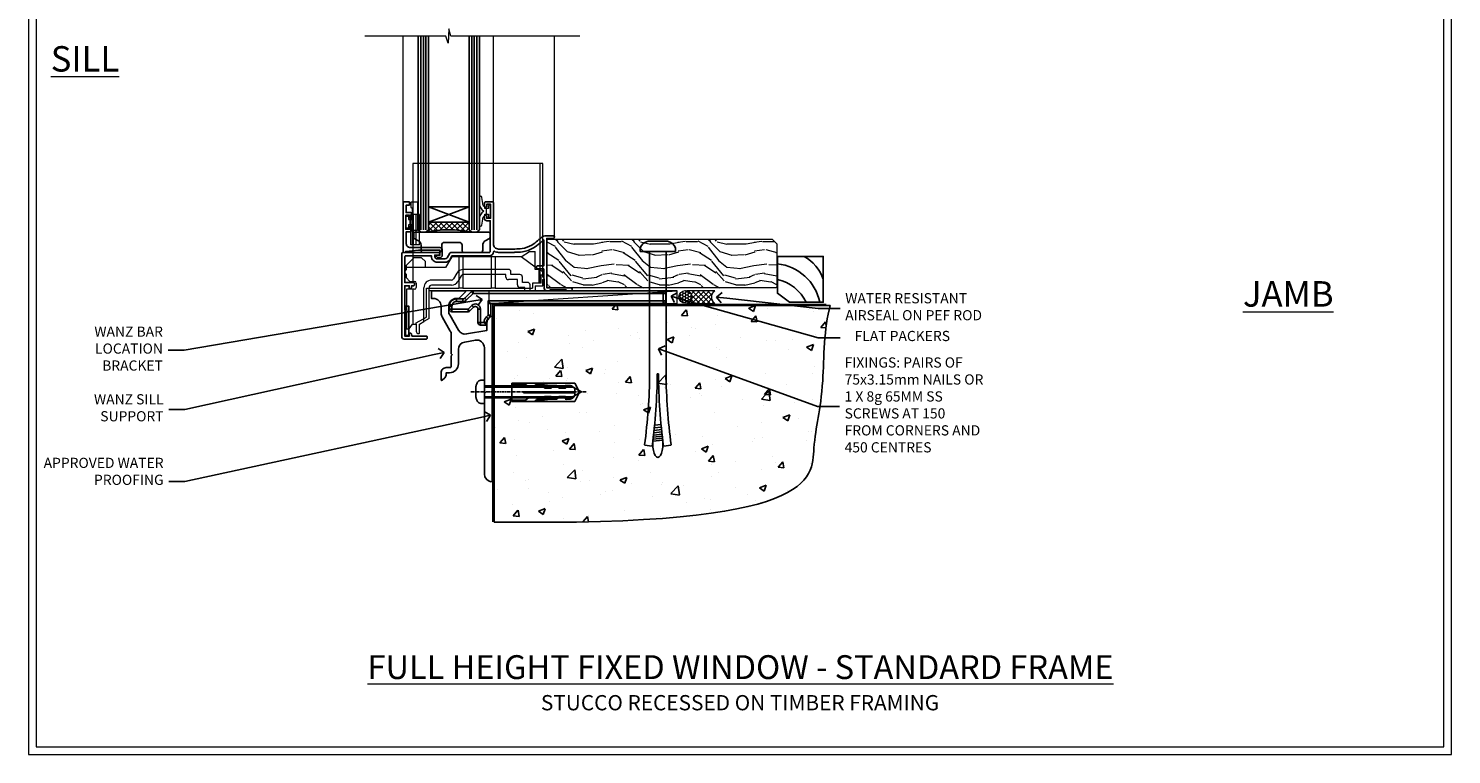
# Model space of a CAD drawing. Extents: x 2287 to 19067, y 27858 to 29841.
# Drawn here: x 10687 to 11247, y 28680 to 28965 of the extents above; entities that cross this region are included whole.
import ezdxf
from ezdxf import colors
from ezdxf.entities.mleader import LeaderData, LeaderLine
from ezdxf.math import Vec2, Vec3

# ---------------------------------------------------------------- set-up
doc = ezdxf.new("R2010")
doc.units = 0
doc.linetypes.add('CENTERLINE', pattern=[2, 1.25, -0.25, 0.25, -0.25])
doc.linetypes.add('Dashed', pattern=[564.444447, 282.222223, -282.222223])
doc.layers.get('Defpoints').update_dxf_attribs({"color": 8})
doc.layers.add('Aluminium Systems Ltd Joinery Detail', color=7, linetype='Continuous')
doc.layers.add('Aluminium Systems Ltd Notes', color=7, linetype='Continuous')
doc.layers.add('HARDWARE', color=8, linetype='Continuous', lineweight=5)
doc.layers.add('Viewport', color=7, linetype='Continuous', plot=False)
doc.styles.add('ASL TXT 50', font='romans.shx', dxfattribs={"height": 100})
doc.styles.get("Standard").update_dxf_attribs({"font": 'arial.ttf'})

# ---------------------------------------------------------------- blocks, each defined once
blk = doc.blocks.new('Rawlplug')
at = {"color": 4, "linetype": 'Dashed'}
blk.add_lwpolyline([(-3.57, 0), (-3.57, -24.66), (0, -26.59), (3.57, -24.66), (3.57, 0)], close=True, dxfattribs=at)
for points in [[(-3.07, 0), (-3.07, -5.27), (-2.17, -6.48, -0.162386), (-2.07, -6.78), (-2.07, -9.38, -0.414214), (-2.57, -9.88), (-2.64, -9.88), (-2.64, -11.85, 0.236093), (-2.44, -12.25), (-1.78, -12.74, -0.236093), (-1.58, -13.14), (-1.58, -15.06, -0.618001), (-2.38, -15.46), (-2.64, -15.27), (-2.64, -17.49, 0.236093), (-2.44, -17.89), (-1.78, -18.38, -0.236093), (-1.58, -18.78), (-1.58, -20.7, -0.618001), (-2.38, -21.1), (-2.64, -20.91), (-2.64, -22.73, 0.472976), (-0.25, -24.69), (-0.25, -4.5), (0.25, -4.5), (0.25, -24.69, 0.472976), (2.64, -22.73), (2.64, -20.91), (2.38, -21.1, -0.618001), (1.58, -20.7), (1.58, -18.78, -0.236093), (1.78, -18.38), (2.44, -17.89, 0.236093), (2.64, -17.49), (2.64, -15.27), (2.38, -15.46, -0.618001), (1.58, -15.06), (1.58, -13.14, -0.236093), (1.78, -12.74), (2.44, -12.25, 0.236093), (2.64, -11.85), (2.64, -9.88), (2.57, -9.88, -0.414214), (2.07, -9.38), (2.07, -6.78, -0.162386), (2.17, -6.48), (3.07, -5.27), (3.07, 0)], [(-2.09, -15.56), (-2.5, -12.72), (-3.04, -9.42, 1), (-3.53, -9.5), (-2.99, -12.79), (-2.64, -15.27)], [(2.09, -15.56), (2.5, -12.72), (3.04, -9.42, -1), (3.53, -9.5), (2.99, -12.79), (2.64, -15.27)]]:
    blk.add_lwpolyline(points, format="xyb", dxfattribs=at)
blk = doc.blocks.new('JI834')
at = {"linetype": 'CENTERLINE'}
blk.add_line((0, 5.3), (0, -40.1), dxfattribs=at)
for p, q in [((-1.91, 0), (-1.91, -34.79)), ((1.91, 0), (1.91, -34.79))]:
    blk.add_line(p, q)
blk.add_lwpolyline([(4.55, 0), (4.55, 1.42, 0.269448), (3.79, 2.72, 0.057509), (2.62, 3.22, 0.072181), (2.06, 3.3), (-2.06, 3.3, 0.072181), (-2.62, 3.22, 0.057509), (-3.79, 2.72, 0.269448), (-4.55, 1.42), (-4.55, 0)], format="xyb", close=True)
blk.add_lwpolyline([(2.41, 0), (2.41, -33.92), (0, -38.1), (-2.41, -33.92), (-2.41, 0)])
blk = doc.blocks.new('MO252')
for p, q in [((9.34, 12.5), (8.63, 13.21)), ((9.34, 13.5), (9.34, 12.5)), ((84, 12.5), (84, 13.5)), ((85, 12.5), (84, 12.5)), ((1, 7.5), (0, 7.5)), ((0, 6.3), (1, 6.3)), ((1, 6.3), (1, 5.3)), ((2.8, 10.3), (2.8, 9.3)), ((5.31, 10.3), (5.31, 9.3)), ((6.01, 10.59), (6.72, 9.89)), ((7.38, 5.3), (7.38, 6.3)), ((7.38, 6.3), (8.09, 5.59)), ((8.82, 7.74), (9.52, 7.03)), ((11.23, 6.33), (12.23, 6.33)), ((16.23, 8.5), (15.23, 9.5)), ((85, 9.5), (84, 9.5)), ((84, 9.5), (84, 8.5)), ((11.23, 1), (12.23, 1)), ((12.23, 1), (12.23, 0)), ((14.6, 1.02), (13.6, 1.02)), ((13.6, 1), (14.6, 0)), ((14.54, 3.28), (15.24, 2.58)), ((16.23, 3.98), (15.23, 3.98)), ((15.23, 3.98), (15.94, 3.27))]:
    blk.add_line(p, q)
for points in [[(9.52, 7.03), (8.09, 5.59, -0.198912), (7.38, 5.3), (1, 5.3, -0.414214), (0, 6.3), (0, 7.5, -0.414214), (2.8, 10.3), (5.31, 10.3, 0.198912), (6.01, 10.59), (8.63, 13.21, -0.198912), (9.34, 13.5), (84, 13.5, -0.414214), (85, 12.5), (85, 9.5, -0.414214), (84, 8.5), (16.23, 8.5), (16.23, 3.98, -0.198912), (15.94, 3.27), (15.24, 2.58, 0.198912), (14.6, 1.02), (14.6, 0), (12.23, 0, -0.414214), (11.23, 1), (11.23, 6.33, 0.668179)], [(8.82, 7.74), (7.38, 6.3), (1, 6.3), (1, 7.5, -0.414214), (2.8, 9.3), (5.31, 9.3, 0.198912), (6.72, 9.89), (9.34, 12.5), (84, 12.5), (84, 9.5), (15.23, 9.5), (15.23, 3.98), (14.54, 3.28, 0.198912), (13.6, 1.02), (13.6, 1), (12.23, 1), (12.23, 6.33, 0.668179)]]:
    blk.add_lwpolyline(points, format="xyb", close=True)
blk = doc.blocks.new('Stucco Recessed CC Concrete Floor Sill F1B')
at = {"flags": 128}
blk.add_lwpolyline([(17.69, 13.81), (17.69, 10.81), (18.47, 10.81, -0.414214), (21.47, 7.81), (21.47, 5.04, 0.131652), (21.87, 3.54), (25.07, -2, -0.131652), (25.47, -3.5), (25.47, -10.89), (25.87, -11.29), (25.47, -11.69), (25.47, -15.89, -0.414214), (24.97, -16.39), (23.47, -16.39, 0.414214), (21.47, -18.39), (21.47, -21.14, 0.668179), (21.9, -21.31), (22.88, -20.33, 0.198912), (23.47, -18.91), (23.47, -18.39), (24.77, -18.39, 0.414214), (28.27, -14.89), (28.27, -9.28, -0.36397), (30.75, -6.32), (34.95, -5.58, -0.466308), (38.47, -8.54), (38.47, -25.79), (38.87, -26.19), (38.47, -26.59), (38.47, -58.2, 0.387795), (41.2, -61.19, 0.441135), (41.47, -60.94), (41.47, 3.56, 0.668179), (41.04, 3.74), (40.06, 2.75, 0.198912), (39.47, 1.34), (39.47, -1.74), (31.48, -3.15, -0.315299), (28.36, -1.7), (24.87, 4.34, -0.131652), (24.47, 5.84), (24.47, 7.81, -0.414214), (27.47, 10.81), (28.37, 10.81, 0.198912), (28.54, 10.89), (31.04, 13.39, 0.668179), (30.87, 13.81), (17.69, 13.81)], format="xyb", dxfattribs=at)
at = {"layer": 'Aluminium Systems Ltd Joinery Detail'}
blk.add_blockref('MO252', (24.72, 0.31), dxfattribs=at)
at = {"layer": 'Aluminium Systems Ltd Joinery Detail', "rotation": 90}
for name, p in [('JI834', (38.47, -25.9, -1)), ('Rawlplug', (49.31, -26.08))]:
    blk.add_blockref(name, p, dxfattribs=at)
blk = doc.blocks.new('_Open90')
at = {"color": 0, "linetype": 'ByBlock', "lineweight": -2}
for p, q in [((0, 0), (-1, 0)), ((-0.5, 0.5), (0, 0)), ((0, 0), (-0.5, -0.5))]:
    blk.add_line(p, q, dxfattribs=at)
blk = doc.blocks.new('Title F1 STD FW Full Height')
at = {"layer": 'Aluminium Systems Ltd Joinery Detail', "lineweight": 5, "insert": (0, 50.03), "char_height": 9.375, "width": 553.0825, "attachment_point": 1, "style": 'ASL TXT 50'}
blk.add_mtext('\\pxqc;{\\fArial|b0|i0|c0|p34;\\LFULL HEIGHT FIXED WINDOW - STANDARD FRAME}', dxfattribs=at)
blk = doc.blocks.new('6.5x75 Hammer Screw')
for p, q in [((-6.95, 0), (-6.95, 1.5)), ((-6.95, 0), (6.95, 0)), ((-3.85, 4.15), (3.85, 4.15)), ((-3.22, -48), (-3.22, 0)), ((3.22, -48), (3.22, 0)), ((3.85, 4.15), (3.23, 4.15)), ((6.95, 0), (6.95, 1.5)), ((0.22, -48), (-0.22, -48)), ((-1.81, -72.9), (1.77, -72.56)), ((-1.71, -72.08), (1.67, -71.76)), ((-1.61, -71.19), (1.58, -70.89)), ((-1.51, -70.25), (1.48, -69.97)), ((-1.41, -69.3), (1.38, -69.03)), ((-1.3, -68.2), (1.27, -67.95)), ((-5.22, -76), (-2.25, -76.4)), ((-2, -74.5), (1.95, -74.12)), ((-2, -74.5), (-2, -75.45)), ((-1.9, -73.68), (1.86, -73.32)), ((2, -74.5), (2, -75.45)), ((2.25, -76.4), (5.22, -76))]:
    blk.add_line(p, q)
for centre, radius, start, end in [((-2.65, -0.4), 4.7, 104.823, 156.2272), ((2.65, -0.4), 4.7, 23.7728, 75.177), ((-229.88, -45.88), 226.67, 352.3642, 359.4645), ((-229.88, -45.88), 229.67, 352.3642, 359.4715), ((229.88, -45.88), 229.67, 180.5285, 187.6358), ((229.88, -45.88), 226.67, 180.5355, 187.6358), ((-2.37, -74.09), 0.546, 312.1884, 33.6736), ((-2.37, -73.32), 0.546, 331.4544, 14.7898), ((2.32, -72.95), 0.546, 164.5946, 208.9721), ((2.32, -73.72), 0.546, 146.1373, 227.8116)]:
    blk.add_arc(centre, radius, start, end)
blk.add_ellipse((0, -75.45), major_axis=(0, -5.4), ratio=0.37037, start_param=4.712389, end_param=7.853982)
blk = doc.blocks.new('Stucco Recessed CC F1B Floor Liner Awning')
at = {"layer": 'Aluminium Systems Ltd Joinery Detail', "lineweight": 5}
h = blk.add_hatch(dxfattribs=at)
h.set_pattern_fill('WOOD-3', color=256, scale=97.5, angle=30, style=0, pattern_type=2)
h.set_pattern_definition([(4.7636, (502.725, -7171.138), (-330.0000284, -29.999746), [3.61248, -357.63537]), (348.6901, (506.325, -7170.838), (120.0000226, -29.999929), [4.58913, -148.38147]), (315, (510.825, -7171.738), (-3e-14, -30.00001), [3.39411, -39.03228]), (313.1524, (513.2249, -7174.138), (420.00008502, -449.99992613), [6.57951, -651.37185]), (347.0054, (517.7249, -7178.938), (-270.000023, 59.9999273), [4.00251, -396.24741]), (360, (521.625, -7179.838), (30, -30), [7.5, -22.5]), (9.4623, (529.125, -7179.838), (-150.0000232, -29.9999442), [3.64965, -178.83321]), (5.7106, (502.725, -7179.238), (-269.9999827, -30.0000394), [3.01497, -298.48131]), (360, (505.725, -7178.938), (30, -30), [4.5, -25.5]), (331.6992, (510.2249, -7178.938), (329.9998536, -180.0002662), [4.42944, -438.51525]), (307.875, (514.125, -7181.038), (-120.0000559, 149.999973), [6.84105, -335.21157]), (320.7106, (518.3249, -7186.438), (180.0000192, -149.99998896), [4.26381, -422.11632]), (353.6598, (521.625, -7189.138), (239.9999821, -30.0000474), [5.43324, -266.22831]), (11.8887, (527.0249, -7189.738), (-419.99991903, -90.00031606), [5.82495, -576.66969]), (6.7098, (502.7249, -7188.538), (270.00002993, 29.99981644), [5.13516, -508.3821]), (356.6335, (507.8249, -7187.938), (479.99997966, -30.0003289), [5.10882, -505.77279]), (326.3099, (512.925, -7188.238), (-59.999987, 30.00004), [5.40834, -102.75822]), (312.5104, (517.4249, -7191.238), (299.99972155, -330.0002602), [4.88364, -483.48096]), (345.0686, (520.7249, -7194.838), (330.00001605, -89.9999086), [4.65726, -461.06799]), (360, (525.225, -7196.038), (30, -30), [3.6, -26.4]), (12.9946, (528.8249, -7196.038), (270.000023, 59.9999273), [4.00251, -396.24741]), (360, (512.025, -7166.038), (30, -30), [0, -30]), (136.8476, (516.2249, -7170.538), (449.99992613, -420.00008502), [6.57951, -651.37185]), (153.4349, (511.425, -7196.038), (-29.999975, 30.00004), [2.68329, -64.39875]), (171.8699, (509.025, -7194.838), (-179.9999933, 29.9999807), [4.24263, -207.88938]), (203.1986, (504.825, -7194.238), (-149.999992, -60.0000398), [2.28474, -226.18845]), (333.4349, (516.225, -7170.538), (29.999975, -30.00004), [3.35409, -63.72795]), (353.2902, (519.2249, -7172.038), (-270.00002993, 29.99981644), [5.13516, -508.3821]), (10.1247, (524.3249, -7172.638), (509.99996369, 90.00025766), [8.53287, -844.75488]), (10.3048, (502.725, -7167.838), (180.0000288, 29.9998463), [3.35409, -332.05608]), (344.4759, (506.0249, -7167.238), (-330.00003074, 89.99993333), [5.60445, -554.84178]), (317.1211, (511.4249, -7168.738), (-390.0000238, 359.9999926), [5.7315, -567.41769]), (325.3048, (515.6249, -7172.638), (299.99982777, -210.0002583), [4.74342, -469.59822]), (350.5377, (519.525, -7175.338), (150.0000232, -29.9999442), [5.47449, -177.0084]), (6.5819, (524.9249, -7176.238), (-510.00004314, -59.99960101), [7.85175, -777.3234]), (8.1301, (502.725, -7175.338), (-179.9999933, -29.9999807), [4.24263, -207.88938]), (348.6901, (506.925, -7174.738), (120.0000226, -29.999929), [4.58913, -148.38147]), (317.4896, (511.4249, -7175.638), (-330.0002602, 299.99972155), [4.88364, -483.48096]), (315, (515.025, -7178.938), (-3e-14, -30.00001), [5.51544, -36.91098]), (342.646, (518.9249, -7182.838), (-390.00006057, 119.99983507), [5.02893, -497.86272]), (3.3665, (523.7249, -7184.338), (-479.99997966, -30.0003289), [5.10882, -505.77279]), (17.1027, (528.8249, -7184.038), (300.0000519, 89.9998648), [4.08045, -403.96368]), (8.7462, (502.7249, -7182.838), (209.9999801, 30.0001259), [3.94587, -390.64251]), (345.0686, (506.6249, -7182.238), (330.00001605, -89.9999086), [4.65726, -461.06799]), (327.9946, (511.125, -7183.438), (-149.9999683, 90.0000332), [5.6604, -277.35906]), (310.1009, (515.9249, -7186.438), (-329.9999418, 390.00005789), [7.45185, -737.7327]), (344.0546, (520.725, -7192.138), (-120.0000038, 29.9999967), [4.36806, -214.03524]), (6.009, (524.9249, -7193.338), (299.99999253, 29.99997952), [5.7315, -567.41769]), (23.1986, (530.625, -7192.738), (149.999992, 60.0000398), [2.28474, -226.18845]), (9.4623, (502.725, -7191.838), (-150.0000232, -29.9999442), [3.64965, -178.83321]), (349.992, (506.3249, -7191.238), (329.99998664, -60.00010416), [5.17881, -512.7015]), (322.5946, (511.4249, -7192.138), (389.99977395, -300.00029858), [6.42027, -635.60775]), (330.9454, (516.525, -7166.038), (210.0000115, -120.0000008), [3.08868, -305.78022]), (349.2157, (519.2249, -7167.538), (-479.9999851, 90.0000165), [6.41328, -634.91349]), (7.125, (525.525, -7168.738), (-210.0000114, -29.9999485), [7.25604, -234.6117])])
h.paths.add_polyline_path([(100.79, 17.31), (98.81, 19.08), (10.44, 19.08), (10.44, 0), (100.35, 0), (100.79, 0.41)])
h = blk.add_hatch(dxfattribs=at)
h.set_pattern_fill('HONEY', color=256, scale=0.221113, angle=360, style=0)
h.set_pattern_definition([(0, (-455.4952, -267.321), (1.0530483, 0.60797756), [0.7020322, -1.4040644]), (120, (-455.4952, -267.321), (-1.05304816, 0.6079778), [0.7020322, -1.4040644]), (60, (-455.4952, -267.321), (1e-07, 1.21595534), [-1.4040644, 0.7020322])])
edge = h.paths.add_edge_path()
edge.add_arc((64.83, -3.63), 2.5, 0, 180)
edge.add_arc((64.83, -3.63), 2.5, 180, 360)
h = blk.add_hatch(dxfattribs=at)
h.set_pattern_fill('NET', color=256, scale=0.442225, angle=225, style=0)
h.set_pattern_definition([(315, (-1822.9544, 4374.442), (-0.99282344, -0.99282344), []), (225, (-1822.9544, 4374.442), (-0.99282344, 0.99282344), [])])
edge = h.paths.add_edge_path()
edge.add_line((76.43, -6.19), (65.69, -6.2))
edge.add_arc((64.86, -3.74), 2.6, -71.2564, 76.9454)
edge.add_line((65.44, -1.2), (76.48, -1.2))
edge.add_arc((78.38, -3.71), 3.15, 127.1389, 231.8374)
at = {"elevation": -1}
blk.add_lwpolyline([(105.75, -5.69), (119.03, -5.69), (119.03, 12.31), (101.03, 12.31), (101.03, -2.15), (105.75, -5.69)], dxfattribs=at)
for centre, radius, start, end in [((103.89, -1.65, -1), 15.93, 18.1551, 61.2344), ((98.97, -9.59, -1), 19.11, 11.7794, 83.8215), ((97.34, -13.14, -1), 16.79, 26.345, 77.3246)]:
    blk.add_arc(centre, radius, start, end)
at = {"layer": 'Aluminium Systems Ltd Joinery Detail', "lineweight": 5}
blk.add_line((-12.3, -6.2), (61.64, -1.2), dxfattribs=at)
for points in [[(100.35, 0), (100.35, 0), (100.35, 0), (100.35, 0), (100.35, 0), (10.44, 0), (10.44, 19.08), (98.91, 19.08), (100.79, 17.31), (100.79, 0.41)], [(-12.3, -6.2), (61.64, -6.2), (61.64, -1.2), (-12.3, -1.2)]]:
    blk.add_lwpolyline(points, close=True, dxfattribs=at)
blk.add_lwpolyline([(65.42, -6.21), (76.43, -6.19, -0.491511), (76.48, -1.2), (65.44, -1.2, -0.810102)], format="xyb", close=True, dxfattribs=at)
at = {"layer": 'Aluminium Systems Ltd Joinery Detail', "lineweight": 5, "ltscale": 0.12}
blk.add_circle((64.83, -3.63), 2.5, dxfattribs=at)
blk.add_blockref('6.5x75 Hammer Screw', (54.06, 14.2))
blk = doc.blocks.new('Page Layout')
at = {"layer": 'Aluminium Systems Ltd Joinery Detail', "color": 8, "lineweight": 5}
blk.add_lwpolyline([(0, 730.13), (0, 0), (553.08, 0), (553.08, 730.13)], close=True, dxfattribs=at)
blk = doc.blocks.new('90 Concrete Sill CC')
at = {"layer": 'Aluminium Systems Ltd Joinery Detail'}
h = blk.add_hatch(dxfattribs=at)
h.set_pattern_fill('AR-CONC', color=256, scale=0.15)
h.set_pattern_definition([(50, (-5502.435, -2529.092), (27.3277, -2.39086), [2.8575, -31.4325]), (355, (-5502.435, -2529.092), (-5.28651, 28.65853), [2.286, -25.14609]), (100.45144, (-5500.158, -2529.29), (22.04119, 26.26766), [2.4285, -26.71354]), (46.1842, (-5502.435, -2521.472), (40.66186, -6.30635), [4.28625, -47.14875]), (96.63556, (-5499.046, -2521.997), (35.61062, 37.11392), [3.64275, -40.07034]), (351.18415, (-5502.435, -2521.47), (35.61062, 37.11392), [3.429, -37.71896]), (21, (-5498.625, -2523.377), (22.74216, -15.33978), [2.8575, -31.4325]), (326, (-5498.625, -2523.377), (9.2703, 27.6282), [2.286, -25.146]), (71.45144, (-5496.73, -2524.655), (32.01246, 12.28842), [2.4285, -26.71349]), (37.5, (-5502.435, -2529.092), (0.46329, 12.683256), [0, -24.8412, 0, -25.527, 0, -25.24125]), (7.5, (-5502.435, -2529.092), (10.02295, 15.027086), [0, -14.5542, 0, -24.2697, 0, -9.62025]), (327.5, (-5510.931, -2529.092), (20.33859, -0.859312), [0, -9.525, 0, -29.718, 0, -39.4335]), (317.5, (-5514.741, -2529.092), (22.219377, 3.813974), [0, -12.3825, 0, -19.7358, 0, -28.0035])])
edge = h.paths.add_edge_path()
edge.add_line((79.91, 73.44), (79.91, -11.64))
edge.add_spline(control_points=[(79.91, -11.64), (206.92, -13.51), (203.26, 18.67), (209.78, 35.6), (209.42, 64.81), (211.98, 73.44)], knot_values=[177.537471, 177.537471, 177.537471, 177.537471, 227.455421, 263.56182, 289.18489, 289.18489, 289.18489, 289.18489], degree=3, periodic=0)
edge.add_line((211.98, 73.44), (79.91, 73.44))
at = {"layer": 'Aluminium Systems Ltd Joinery Detail', "linetype": 'Dashed', "ltscale": 0.01, "const_width": 0.5, "elevation": -1}
blk.add_lwpolyline([(79.41, -11.64), (79.41, 73.94), (210.39, 73.94)], dxfattribs=at)
at = {"layer": 'Aluminium Systems Ltd Joinery Detail', "elevation": -1}
blk.add_lwpolyline([(79.91, -11.64), (79.91, 73.44), (211.98, 73.44)], dxfattribs=at)
at = {"layer": 'Aluminium Systems Ltd Joinery Detail'}
blk.add_open_spline([(79.91, -11.64), (206.92, -13.51, -1), (203.26, 18.67, -0.99), (209.78, 35.6, -1), (209.42, 64.81, -1), (211.98, 73.44, -1)], degree=3, knots=[177.537471, 177.537471, 177.537471, 177.537471, 227.455421, 263.56182, 289.18489, 289.18489, 289.18489, 289.18489], dxfattribs=at)
blk = doc.blocks.new('GT001')
blk.add_lwpolyline([(0.05, 11.75), (1.45, 11.75), (1.45, 0.25), (0.05, 0.25)], close=True)
blk = doc.blocks.new('GB004')
blk.add_lwpolyline([(-11, 1, 0.414214), (-10, 0), (-3.9, 0, 0.414214), (-2.9, 1), (-2.9, 2.9, -0.267949), (-1.9, 4.63), (-0.25, 5.58, 0.267949), (0, 6.02), (0, 7.5, 0.414214), (-0.5, 8), (-29.5, 8, 0.414214), (-30, 7.5), (-30, 6.02, 0.267949), (-29.75, 5.58), (-28.1, 4.63, -0.267949), (-27.1, 2.9), (-27.1, 1, 0.414214), (-26.1, 0), (-20, 0, 0.414214), (-19, 1), (-19, 3, -0.414214), (-18, 4), (-12, 4, -0.414214), (-11, 3)], format="xyb", close=True)
blk = doc.blocks.new('BS020-Comp')
blk.add_lwpolyline([(0.4, -0.85), (-0.35, -0.85), (-0.35, -0.36, 0.221673), (-0.44, -0.17, -0.187564), (-1.14, 1.1), (-1.45, 3.52, 0.936585), (-2.45, 3.45), (-2.45, 1.36, 0.241598), (-0.75, -1.95, 0.241598), (-2.45, -5.26), (-2.45, -7.35, 0.936585), (-1.45, -7.42), (-1.14, -5, -0.187564), (-0.44, -3.73, 0.221673), (-0.35, -3.54), (-0.35, -3.05), (0.4, -3.05)], format="xyb", close=True)
blk.add_lwpolyline([(0.4, -3.05), (1.15, -3.05), (1.15, -4.1, 0.414214), (1.4, -4.35), (1.7, -4.35, 0.414214), (1.95, -4.1), (1.95, 0.2, 0.414214), (1.7, 0.45), (1.4, 0.45, 0.414214), (1.15, 0.2), (1.15, -0.85), (0.4, -0.85)], format="xyb")
blk = doc.blocks.new('10F101-22551')
at = {"flags": 128}
blk.add_lwpolyline([(3.94, -32.8), (3.79, -31.97, 1), (2.91, -32.13), (3.03, -32.8), (1.2, -32.8), (1.2, -23.25, 0.57735), (1.2, -22.55), (1.2, -13), (3.03, -13), (2.91, -13.67, 1), (3.79, -13.83), (3.94, -13), (4.7, -13, 0.414214), (5, -12.7), (5, -12.1, 0.414214), (4.7, -11.8), (1.2, -11.8), (1.2, -1.6, -0.414214), (1.5, -1.3), (11.7, -1.3), (11.7, -1.5, 0.414214), (14, -3.8), (16.98, -3.8, 0.267949), (18.97, -2.65), (19.75, -1.3), (34.3, -1.3, 0.391523), (36.09, 0.36, -0.546913), (36.39, 0.52, 0.127985), (38, 0.1), (43, 0.1, 0.001728), (44.49, 0.11, 0.031709), (47.44, 0.31, 0.108099), (51.78, 1.89, 0.031709), (54.17, 3.63, 0.001728), (55.31, 4.58), (55.8, 4.99), (55.8, -5.2), (53.3, -5.2, 0.414214), (53, -5.5), (53, -6.1, 0.414214), (53.3, -6.4), (55.8, -6.4), (55.98, -14.02, 0.40742), (56.98, -15), (57.88, -15, 0.198912), (58.09, -14.91), (58.4, -14.6), (64.6, -14.6), (64.91, -14.91, 0.198912), (65.12, -15), (66.4, -15, 1), (66.4, -13.8), (57, -13.8), (57, 5.6), (59.5, 5.6, 1), (59.5, 6.6), (56.79, 6.6, 0.176327), (54.86, 5.9), (54.48, 5.58, -0.001728), (53.34, 4.63, -0.031709), (51.08, 2.99, -0.108099), (47.27, 1.6, -0.031709), (44.49, 1.41, -0.001728), (43, 1.4), (38, 1.4, -0.414214), (36, 3.4), (36, 19.7, 0.414214), (35.7, 20), (33, 20, 0.414214), (32.5, 19.5), (32.5, 18.2, 1), (33.4, 18.2), (33.4, 19), (34.9, 19), (34.9, 13.5), (33.4, 13.5), (33.4, 14.3, 1), (32.5, 14.3), (32.5, 13.5, 0.414214), (33.5, 12.5), (34.8, 12.5), (34.8, 0.5, -0.414214), (34.3, 0), (19.29, 0, 0.267949), (18.86, -0.25), (17.85, -2, -0.267949), (16.98, -2.5), (14, -2.5, -0.414214), (13, -1.5), (13, -1), (14.5, -1, 1), (14.5, 0), (0.3, 0, 0.414214), (0, -0.3), (0, -33, 0.414214), (1, -34), (9.5, -34, 0.414214), (10, -33.5), (10, -33.1, 0.414214), (9.7, -32.8)], format="xyb", close=True, dxfattribs=at)
blk = doc.blocks.new('10B116-22519')
at = {"flags": 128}
blk.add_lwpolyline([(-13.1, 0.5, 0.414214), (-12.9, 0.7), (-12.9, 1), (-7.9, 1.5), (0.5, 1.5), (0.5, -0.55), (-0.8, -0.55, 0.668179), (-0.94, -0.89), (-0.44, -1.39, 0.198912), (-0.3, -1.45), (0.5, -1.45, 0.414214), (1.4, -0.55), (1.4, 1.6, 0.414214), (0.5, 2.5), (-11.2, 2.5, -0.414214), (-12.7, 4), (-12.7, 8.7), (-11, 8.7, 0.414214), (-10.5, 9.2), (-10.5, 10.5, 1), (-11.4, 10.5), (-11.4, 9.7), (-12.9, 9.7), (-12.9, 15.2), (-11.4, 15.2), (-11.4, 14.4, 1), (-10.5, 14.4), (-10.5, 15.7, 0.414214), (-11, 16.2), (-12.8, 16.2), (-12.8, 19.1), (-11.7, 19.1, 0.414214), (-11.4, 19.4), (-11.4, 20.2, 0.414214), (-11.7, 20.5), (-13.7, 20.5, 0.414214), (-14, 20.2), (-14, 0.7, 0.414214), (-13.8, 0.5)], format="xyb", close=True, dxfattribs=at)
blk = doc.blocks.new('BS024')
at = {"color": 1}
blk.add_lwpolyline([(-0.4, -3.05), (-0.4, -0.85), (0.45, -0.85), (0.45, 3.6), (0.25, 3.6, -0.414214), (-0.05, 3.9), (-0.05, 5.8, -0.414214), (0.25, 6.1), (2.15, 6.1, -0.414214), (2.45, 5.8), (2.45, -5, -0.414214), (2.2, -5.25), (0.7, -5.25, -0.414214), (0.45, -5), (0.45, -3.05)], format="xyb", close=True, dxfattribs=at)
blk.add_lwpolyline([(-0.4, -3.05), (-1.15, -3.05), (-1.15, -4.1, -0.414214), (-1.4, -4.35), (-1.7, -4.35, -0.414214), (-1.95, -4.1), (-1.95, 0.2, -0.414214), (-1.7, 0.45), (-1.4, 0.45, -0.414214), (-1.15, 0.2), (-1.15, -0.85), (-0.4, -0.85)], format="xyb", dxfattribs=at)
blk = doc.blocks.new('CT001')
at = {"color": 4, "linetype": 'Dashed'}
for p, q in [((4.32, 35), (4.32, 15)), ((54.42, 35), (4.32, 35)), ((55.42, 35), (54.42, 35)), ((54.42, -6.7), (54.42, 35)), ((55.42, -7.7), (55.42, 35)), ((3.52, 3), (3.52, 15)), ((3.55, 15), (3.52, 15)), ((3.55, 3), (3.55, 15)), ((4.65, 15), (3.55, 15)), ((3.72, 3), (3.72, 15)), ((4.32, 3), (4.32, 15)), ((4.65, 3), (4.65, 15)), ((7.02, 15), (4.65, 15)), ((5.62, 3), (5.62, 15)), ((7.02, 3), (7.02, 15)), ((3.55, 3), (3.52, 3)), ((4.65, 3), (3.55, 3)), ((4.32, 3), (4.32, -2.4)), ((7.02, 3), (4.65, 3))]:
    blk.add_line(p, q, dxfattribs=at)
for p, q in [((46.92, -1.6), (50.22, 0.5)), ((50.22, 0.5), (52.42, 0.5)), ((52.42, -6.7), (52.42, 0.5)), ((1.72, -5), (4.72, -2)), ((1.72, -5), (1.72, -6.79)), ((4.32, -2.4), (4.32, -11.3)), ((7.82, -2), (4.72, -2)), ((7.82, -2), (9.32, -3.5)), ((9.32, -5.8), (9.32, -3.5)), ((19.62, -1.6), (17.19, -5.8)), ((46.92, -1.6), (19.62, -1.6)), ((22.47, -1.6), (22.47, -14)), ((23.97, -1.6), (23.97, -14)), ((35.17, -1.6), (35.17, -14)), ((36.67, -1.6), (36.67, -14)), ((52.42, -5.7), (46.92, -1.6)), ((9.32, -5.8), (1.72, -5.8)), ((1.72, -8.41), (1.72, -9.8)), ((3.22, -11.3), (1.72, -9.8)), ((17.19, -5.8), (9.32, -5.8)), ((19.5, -10.8), (11.72, -10.8)), ((21.64, -8.1), (20.37, -10.3)), ((23.37, -9.1), (22.1, -11.3)), ((41.92, -6.6), (24.24, -6.6)), ((40.92, -8.6), (24.24, -8.6)), ((40.92, -9.6), (40.92, -8.6)), ((45.42, -10.6), (41.92, -10.6)), ((42.92, -8.6), (42.92, -7.6)), ((46.42, -8.6), (42.92, -8.6)), ((45.42, -12.7), (45.42, -10.6)), ((47.42, -11.7), (47.42, -9.6)), ((54.42, -6.7), (52.42, -6.7)), ((53.92, -6.7), (53.92, -12)), ((55.42, -7.7), (54.42, -6.7)), ((54.42, -8.7), (54.42, -6.7)), ((54.42, -8.7), (55.42, -8.7)), ((54.42, -8.7), (54.42, -12)), ((54.82, -12), (54.82, -8.7)), ((55.42, -9.6), (55.42, -7.7)), ((55.42, -13), (55.42, -10.6)), ((5.02, -14.4), (1.92, -14.4)), ((1.92, -14.4), (1.92, -22.28)), ((3.22, -11.3), (5.02, -11.3)), ((4.32, -14.4), (4.32, -28.1)), ((5.72, -12), (5.72, -13.7)), ((8.72, -27.07), (8.72, -13.8)), ((9.72, -14), (22.47, -14)), ((9.72, -25.34), (9.72, -14)), ((10.72, -25.92), (10.72, -13.8)), ((48.42, -15), (10.72, -15)), ((19.5, -12.8), (11.72, -12.8)), ((23.97, -14), (22.47, -14)), ((23.97, -14), (35.17, -14)), ((36.67, -14), (35.17, -14)), ((36.67, -14), (51.42, -14)), ((48.42, -13.7), (46.42, -13.7)), ((49.42, -11.7), (47.42, -11.7)), ((48.42, -15), (48.42, -13.7)), ((50.42, -15), (48.42, -15)), ((50.42, -15), (50.42, -12.7)), ((52.42, -15), (50.42, -15)), ((51.42, -12), (51.42, -14)), ((53.92, -12), (51.42, -12)), ((52.42, -13), (52.42, -15)), ((52.42, -13), (55.42, -13)), ((54.42, -12), (53.92, -12)), ((54.82, -12), (54.42, -12)), ((1.92, -23.52), (1.92, -29.9)), ((5.72, -27.65), (9.72, -25.34)), ((5.72, -28.1), (5.72, -27.65)), ((6.92, -28.11), (8.72, -27.07)), ((10.72, -25.92), (8.72, -27.07)), ((1.92, -29.9), (2.92, -29.9)), ((2.92, -29.9), (4.22, -28.1)), ((4.22, -28.1), (5.72, -28.1)), ((5.72, -28.1), (5.72, -30.9)), ((6.62, -31.8), (6.72, -31.8)), ((6.92, -31.6), (6.92, -28.11))]:
    blk.add_line(p, q)
for centre, radius, start, end in [((2.12, -7.6), 0.9, 116.3878, 243.6122), ((11.72, -13.8), 3, 90, 180), ((19.5, -9.8), 1, 270, 330), ((24.24, -9.6), 3, 90, 150), ((24.24, -9.6), 1, 90, 150), ((41.92, -9.6), 1, 180, 270), ((41.92, -7.6), 1, 0, 90), ((46.42, -9.6), 1, 0, 90), ((55.42, -10.1), 0.5, 270, 90), ((5.02, -12), 0.7, 360, 90), ((5.02, -13.7), 0.7, 270, 0), ((11.72, -13.8), 1, 90, 180), ((19.5, -9.8), 3, 270, 330), ((46.42, -12.7), 1, 180, 270), ((49.42, -12.7), 1, 0, 90), ((1.42, -22.9), 0.8, 308.6822, 51.3178), ((6.62, -30.9), 0.9, 180, 270), ((6.72, -31.6), 0.2, 270, 0)]:
    blk.add_arc(centre, radius, start, end)
blk = doc.blocks.new('F1 STD FW Sill')
h = blk.add_hatch()
h.set_pattern_fill('ANSI37', color=251, scale=12)
h.set_pattern_definition([(45, (-24.5466, -4.0093), (-1.06066, 1.06066), []), (135, (-24.5466, -4.0093), (-1.06066, -1.06066), [])])
edge = h.paths.add_edge_path()
edge.add_line((77.56, 25.53), (93.56, 25.52))
edge.add_line((93.56, 25.52), (93.56, 22.52))
edge.add_line((93.56, 22.52), (94.56, 21.52))
edge.add_arc((85.56, -18.48), 41, 437.3196, 462.6804)
edge.add_line((76.56, 21.53), (77.56, 22.53))
edge.add_line((77.56, 22.53), (77.56, 25.53))
for p, q in [((73.56, 22.52), (73.56, 98.61)), ((77.56, 98.61), (77.56, 22.52)), ((93.56, 22.52), (93.56, 98.61)), ((97.56, 98.61), (97.56, 22.52)), ((74.56, 21.53), (73.56, 22.52)), ((77.56, 22.52), (76.56, 21.53)), ((94.56, 21.53), (93.56, 22.52)), ((97.56, 22.52), (96.56, 21.53)), ((76.56, 21.53), (74.56, 21.53)), ((96.56, 21.53), (94.56, 21.53))]:
    blk.add_line(p, q)
at = {"color": 4}
for p, q in [((74.56, 22.52), (74.56, 98.61)), ((75.56, 22.52), (75.56, 98.61)), ((76.56, 22.52), (76.56, 98.61)), ((94.56, 22.52), (94.56, 98.61)), ((95.56, 22.52), (95.56, 98.61)), ((96.56, 22.52), (96.56, 98.61))]:
    blk.add_line(p, q, dxfattribs=at)
at = {"color": 251}
for p, q in [((93.56, 31.52), (77.56, 25.52)), ((77.56, 31.52), (93.56, 25.52))]:
    blk.add_line(p, q, dxfattribs=at)
blk.add_lwpolyline([(93.56, 25.52), (77.56, 25.52), (77.56, 31.52), (93.56, 31.52)], close=True)
blk.add_arc((85.56, -18.48), 41, 77.3196, 102.6804)
at = {"layer": 'Aluminium Systems Ltd Joinery Detail', "linetype": 'Continuous', "lineweight": 5}
for p, q in [((44.06, 19.63), (44.06, 98.61)), ((68.06, 33.23), (68.06, 98.61)), ((103.55, 33.37), (103.55, 98.61))]:
    blk.add_line(p, q, dxfattribs=at)
blk.add_lwpolyline([(34.08, 98.61), (84.72, 98.61), (85.59, 101.47), (85.84, 95.83), (86.74, 98.61), (118.55, 98.61)], dxfattribs=at)
at = {"transparency": 33554687, "xscale": -1}
for name, p in [('10F101-22551', (104.06, 13.53)), ('10B116-22519', (89.56, 13.03))]:
    blk.add_blockref(name, p, dxfattribs=at)
at = {"xscale": -1}
blk.add_blockref('GT001', (102.67, -19.27), dxfattribs=at)
at = {"layer": 'Aluminium Systems Ltd Joinery Detail', "xscale": -1}
blk.add_blockref('GB004', (69.36, 13.53), dxfattribs=at)
at = {"layer": 'HARDWARE', "transparency": 33554687, "xscale": -1}
for name, p in [('CT001', (104.06, 13.53)), ('BS024', (100.31, 27.43))]:
    blk.add_blockref(name, p, dxfattribs=at)
at = {"layer": 'HARDWARE', "xscale": -1}
blk.add_blockref('BS020-Comp', (71.11, 31.73), dxfattribs=at)
blk = doc.blocks.new('Stucco Recessed Title')
at = {"layer": 'Aluminium Systems Ltd Joinery Detail', "lineweight": 5, "insert": (-259.17, 6.46), "char_height": 6, "width": 553.0825, "attachment_point": 1, "style": 'ASL TXT 50'}
blk.add_mtext('\\pxqc;{\\fArial|b0|i0|c0|p34;STUCCO RECESSED ON TIMBER FRAMING}', dxfattribs=at)
blk = doc.blocks.new('Stucco Recessed CC Concrete Floor Sill Text F1B')
at = {"layer": 'Aluminium Systems Ltd Notes', "color": 3, "lineweight": 5, "ltscale": 0.12}
ml = blk.add_multileader_mtext('Standard', dxfattribs=at)
ml.set_content('WANZ BAR LOCATION BRACKET', color=3)
ml.set_leader_properties(color=8)
ml.set_arrow_properties(name='OPEN90')
ml.build(insert=Vec2(0, 0))
ml.multileader.update_dxf_attribs({"text_left_attachment_type": 2, "text_right_attachment_type": 2})
ctx = ml.context
ctx.base_point, ctx.plane_origin = Vec3(-11.62, 51.77), Vec3(-57.17, -40.42)
ctx.left_attachment, ctx.right_attachment, ctx.text_align_type = 2, 2, 2
notes = []
notes.append((ctx, [(1, (1, 1, 0), (28.02, 51.77), (-1, 0), 6.29, [(0, [(145.1, 71.68)], 0, [])])]))
ctx.mtext.insert, ctx.mtext.width, ctx.mtext.defined_height, ctx.mtext.alignment, ctx.mtext.line_spacing_style, ctx.mtext.flow_direction = Vec3(19.73, 61.1), 49.8798, 9.45, 3, 2, 5
ml = blk.add_multileader_mtext('Standard', dxfattribs=at)
ml.set_content('WANZ SILL SUPPORT', color=3)
ml.set_leader_properties(color=8)
ml.set_arrow_properties(name='OPEN90')
ml.build(insert=Vec2(0, 0))
ml.multileader.update_dxf_attribs({"text_left_attachment_type": 2, "text_right_attachment_type": 2})
ctx = ml.context
ctx.base_point, ctx.plane_origin = Vec3(-11.25, 28.5), Vec3(194.87, 87.95)
ctx.left_attachment, ctx.right_attachment, ctx.text_align_type = 2, 2, 2
notes.append((ctx, [(0, (1, 1, 0), (28.28, 28.5), (-1, 0), 6.29, [(0, [(130.23, 50.94)], 0, [])])]))
ctx.mtext.insert, ctx.mtext.width, ctx.mtext.alignment, ctx.mtext.line_spacing_style, ctx.mtext.flow_direction = Vec3(19.99, 34.5), 49.8798, 3, 2, 5
ml = blk.add_multileader_mtext('Standard', dxfattribs=at)
ml.set_content('APPROVED WATER PROOFING', color=3)
ml.set_leader_properties(color=8)
ml.set_arrow_properties(name='OPEN90')
ml.build(insert=Vec2(0, 0))
ml.multileader.update_dxf_attribs({"text_left_attachment_type": 2, "text_right_attachment_type": 2})
ctx = ml.context
ctx.base_point, ctx.plane_origin = Vec3(-12.77, 0.19), Vec3(132.88, 33.29)
ctx.left_attachment, ctx.right_attachment, ctx.text_align_type = 2, 2, 2
notes.append((ctx, [(1, (1, 1, 0), (28.28, 0.19), (-1, 0), 6.29, [(0, [(148.38, 26.21)], 0, [])])]))
ctx.mtext.insert, ctx.mtext.width, ctx.mtext.alignment, ctx.mtext.line_spacing_style, ctx.mtext.flow_direction = Vec3(19.99, 9.52), 49.8798, 3, 2, 5
for ctx, leaders in notes:
    for number, flags, end, landing, length, lines in leaders:
        leader = LeaderData()
        leader.index, (leader.has_last_leader_line, leader.has_dogleg_vector, leader.attachment_direction) = number, flags
        leader.last_leader_point, leader.dogleg_vector, leader.dogleg_length = Vec3(end), Vec3(landing), length
        for number, points, colour, breaks in lines:
            line = LeaderLine()
            line.index, line.vertices, line.color, line.breaks = number, Vec3.list(points), colors.encode_raw_color(colour), breaks
            leader.lines.append(line)
        ctx.leaders.append(leader)
blk = doc.blocks.new('Liner Sill Text F1B')
at = {"layer": 'Aluminium Systems Ltd Notes', "color": 3, "lineweight": 5, "ltscale": 0.12}
ml = blk.add_multileader_mtext('Standard', dxfattribs=at)
ml.set_content('FLAT PACKERS', color=3)
ml.set_leader_properties(color=8)
ml.set_arrow_properties(name='OPEN90')
ml.build(insert=Vec2(0, 0))
ml.multileader.update_dxf_attribs({"text_left_attachment_type": 2, "text_right_attachment_type": 2})
ctx = ml.context
ctx.base_point, ctx.plane_origin = Vec3(85.27, -31.45), Vec3(153.88, 127.61)
ctx.left_attachment, ctx.right_attachment, ctx.text_align_type = 2, 2, 2
notes = []
notes.append((ctx, [(1, (1, 1, 0), (76.67, -31.45), (1, 0), 8.6, [(0, [(18.82, -15.16)], 0, [])])]))
ctx.mtext.insert, ctx.mtext.width, ctx.mtext.defined_height, ctx.mtext.alignment, ctx.mtext.line_spacing_style, ctx.mtext.flow_direction = Vec3(128.44, -28.78), 63.8711, 9.45, 3, 2, 5
ml = blk.add_multileader_mtext('Standard', dxfattribs=at)
ml.set_content('WATER RESISTANT\\PAIRSEAL ON PEF ROD', color=3)
ml.set_leader_properties(color=8)
ml.set_arrow_properties(name='OPEN90')
ml.build(insert=Vec2(0, 0))
ml.multileader.update_dxf_attribs({"text_left_attachment_type": 2, "text_right_attachment_type": 2})
ctx = ml.context
ctx.base_point, ctx.plane_origin = Vec3(85.27, -19.94), Vec3(-56.78, -2.38)
ctx.left_attachment, ctx.right_attachment = 2, 2
notes.append((ctx, [(0, (1, 1, 0), (76.67, -19.94), (1, 0), 8.6, [(0, [(36.75, -15.47)], 0, [])])]))
ctx.mtext.insert, ctx.mtext.width, ctx.mtext.line_spacing_style, ctx.mtext.flow_direction = Vec3(87.27, -13.94), 79.8654, 2, 5
ml = blk.add_multileader_mtext('Standard', dxfattribs=at)
ml.set_content('FIXINGS: PAIRS OF 75x3.15mm NAILS OR 1 X 8g 65MM SS SCREWS AT 150 FROM CORNERS AND 450 CENTRES', color=3)
ml.set_leader_properties(color=8)
ml.set_arrow_properties(name='OPEN90')
ml.build(insert=Vec2(0, 0))
ml.multileader.update_dxf_attribs({"text_left_attachment_type": 2, "text_right_attachment_type": 2})
ctx = ml.context
ctx.base_point, ctx.plane_origin = Vec3(85.02, -58.52), Vec3(-73.9, -74.08)
ctx.left_attachment, ctx.right_attachment = 2, 2
notes.append((ctx, [(0, (1, 1, 0), (76.43, -58.52), (1, 0), 8.6, [(0, [(13.93, -35.78)], 0, [])])]))
ctx.mtext.insert, ctx.mtext.width, ctx.mtext.line_spacing_style, ctx.mtext.flow_direction = Vec3(87.02, -39.19), 55.1661, 2, 5
for ctx, leaders in notes:
    for number, flags, end, landing, length, lines in leaders:
        leader = LeaderData()
        leader.index, (leader.has_last_leader_line, leader.has_dogleg_vector, leader.attachment_direction) = number, flags
        leader.last_leader_point, leader.dogleg_vector, leader.dogleg_length = Vec3(end), Vec3(landing), length
        for number, points, colour, breaks in lines:
            line = LeaderLine()
            line.index, line.vertices, line.color, line.breaks = number, Vec3.list(points), colors.encode_raw_color(colour), breaks
            leader.lines.append(line)
        ctx.leaders.append(leader)
blk = doc.blocks.new('FV1 - CC_Stucco Recessed')
at = {"layer": 'Defpoints', "color": 242, "lineweight": 5, "true_color": 0xcd2027}
blk.add_line((8400, 736.13), (8400, 0), dxfattribs=at)
at = {"layer": 'Defpoints', "color": 4, "lineweight": 5}
for p, q in [((8959.08, 0), (8959.08, 736.13)), ((8400, 0), (8959.08, 0))]:
    blk.add_line(p, q, dxfattribs=at)
at = {"layer": 'Aluminium Systems Ltd Joinery Detail', "xscale": -1}
blk.add_blockref('F1 STD FW Sill', (8650.7, 183.7, 1), dxfattribs=at)
at = {"layer": 'Aluminium Systems Ltd Joinery Detail'}
for name, p in [('Stucco Recessed CC F1B Floor Liner Awning', (8593.2, 183.43, 1)), ('Title F1 STD FW Full Height', (8403.2, -11)), ('Stucco Recessed Title', (8662.17, 16.91))]:
    blk.add_blockref(name, p, dxfattribs=at)
at = {"layer": 'Aluminium Systems Ltd Joinery Detail', "linetype": 'Dashed'}
for name, p in [('Stucco Recessed CC Concrete Floor Sill F1B', (8540.64, 168.41)), ('Liner Sill Text F1B', (8633.61, 195.24))]:
    blk.add_blockref(name, p, dxfattribs=at)
at = {"layer": 'Aluminium Systems Ltd Joinery Detail', "color": 0}
blk.add_blockref('90 Concrete Sill CC', (8503, 103), dxfattribs=at)
at = {"layer": 'Aluminium Systems Ltd Notes'}
blk.add_blockref('Stucco Recessed CC Concrete Floor Sill Text F1B', (8433.09, 107.09), dxfattribs=at)
at = {"layer": 'Viewport'}
blk.add_blockref('Page Layout', (8403, 3), dxfattribs=at)
blk.add_blockref('Page Layout', (8403, 3), dxfattribs=at)
at = {"layer": 'Aluminium Systems Ltd Joinery Detail', "lineweight": 5, "char_height": 10, "width": 56.3241, "style": 'ASL TXT 50'}
for s, insert, attachment_point in [('{\\fArial|b0|i0|c0|p34;\\LSILL}', (8435.67, 278.37, 1), 3), ('{\\fArial|b0|i0|c0|p34;\\LJAMB}', (8877.12, 186.01, -0.52), 1)]:
    blk.add_mtext(s, dxfattribs=dict(at, insert=insert, attachment_point=attachment_point))

msp = doc.modelspace()

# ---------------------------------------------------------------- block references
at = {"color": 0}
msp.add_blockref('FV1 - CC_Stucco Recessed', (2287.5, 28679.63), dxfattribs=at)

doc.saveas('drawing.dxf')
